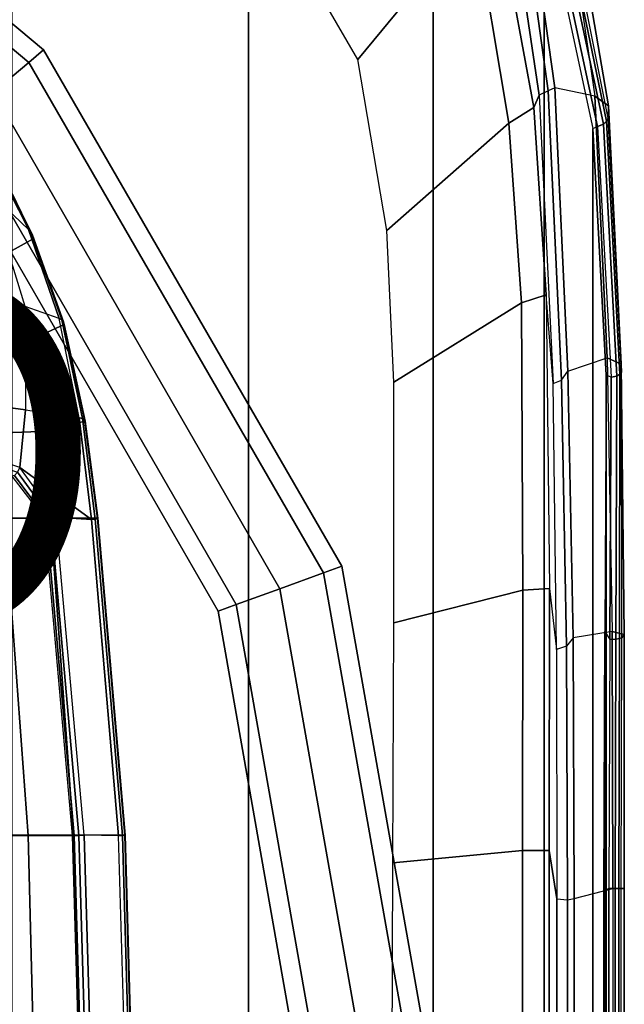
# Model space of a CAD drawing. Units: inches. Extents: x -13.4 to 13.4, y -13.4 to 12.5.
# Drawn here: x 7.4 to 10.8, y 0.9 to 6.5 of the extents above; entities that cross this region are included whole.
import ezdxf

# ---------------------------------------------------------------- set-up
doc = ezdxf.new("R2010")
doc.units = ezdxf.units.IN
doc.header["$MEASUREMENT"] = 0
for name, color, linetype in [('SEAT-BASE', 5, 'Continuous'), ('SEAT-CHASSIS', 5, 'Continuous'), ('SEAT-FABRIC', 5, 'Continuous'), ('SEAT-FOOTREST', 5, 'Continuous'), ('SEAT-FRAME', 5, 'Continuous'), ('SEAT-FRAMEEDGE', 5, 'Continuous'), ('SEAT-PROD_NO', 7, 'Continuous')]:
    doc.layers.add(name, color=color, linetype=linetype)
doc.styles.get("Standard").update_dxf_attribs({"font": 'arial.ttf'})

msp = doc.modelspace()

# ---------------------------------------------------------------- linework, layer by layer
at = {"layer": 'SEAT-BASE'}
for points in [[(7.4859, 10.63, 4.7496), (0.7962, 1.7036, 7.8317), (0.508, 1.9129, 7.8018), (7.3323, 10.7417, 4.7197)], [(7.6412, 10.5172, 4.7597), (1.0852, 1.4936, 7.8418), (0.7962, 1.7036, 7.8317), (7.4859, 10.63, 4.7496)], [(7.7965, 10.4044, 4.7496), (1.3742, 1.2836, 7.8317), (1.0852, 1.4936, 7.8418), (7.6412, 10.5172, 4.7597)], [(7.9501, 10.2928, 4.7197), (1.6623, 1.0743, 7.8018), (1.3742, 1.2836, 7.8317), (7.7965, 10.4044, 4.7496)], [(7.9837, 10.2607, 4.6922), (1.7004, 1.0423, 7.7766), (1.6623, 1.0743, 7.8018), (7.9501, 10.2928, 4.7197)], [(7.9897, 10.2399, 4.6427), (1.7101, 1.0208, 7.726), (1.7004, 1.0423, 7.7766), (7.9837, 10.2607, 4.6922)], [(1.7101, 1.0208, 7.726), (2.1997, 1.7404, 7.4436), (7.5959, 9.6658, 4.77), (7.9897, 10.2399, 4.6427)], [(7.3634, 9.7992, 4.4629), (2.0867, 2.368, 6.9012), (2.0591, 2.0811, 7.1322), (7.4243, 9.7486, 4.5728)], [(7.3634, 9.7992, 4.4629), (2.0867, 2.368, 6.9012), (2.0591, 2.0811, 7.1322), (7.4243, 9.7486, 4.5728)], [(7.4243, 9.7486, 4.5728), (2.0591, 2.0811, 7.1322), (2.102, 1.7658, 7.3173), (7.5109, 9.6842, 4.6539)], [(7.4243, 9.7486, 4.5728), (2.0591, 2.0811, 7.1322), (2.102, 1.7658, 7.3173), (7.5109, 9.6842, 4.6539)], [(7.5109, 9.6842, 4.6539), (2.102, 1.7658, 7.3173), (2.1661, 1.7378, 7.3655), (7.5658, 9.6628, 4.7009)], [(7.5658, 9.6628, 4.7009), (2.1661, 1.7378, 7.3655), (2.1997, 1.7404, 7.4436), (7.5959, 9.6658, 4.77)]]:
    msp.add_3dface(points, dxfattribs=at)
at = {"layer": 'SEAT-CHASSIS'}
for points in [[(6.9594, 6.2493, 25.096), (7.1068, 5.9522, 25.3429), (7.4261, 5.2785, 24.4231), (7.2085, 5.4863, 24.2062)], [(7.1147, 5.9336, 25.3602), (7.4398, 5.2631, 24.44), (7.4261, 5.2785, 24.4231), (7.1068, 5.9522, 25.3429)], [(7.1175, 5.9131, 25.3771), (7.4488, 5.245, 24.4573), (7.4398, 5.2631, 24.44), (7.1147, 5.9336, 25.3602)], [(7.1151, 5.8917, 25.3927), (7.4527, 5.2248, 24.4742), (7.4488, 5.245, 24.4573), (7.1175, 5.9131, 25.3771)], [(7.2115, 5.0921, 25.1117), (6.8627, 5.6749, 25.7849), (7.1151, 5.8917, 25.3927), (7.4527, 5.2248, 24.4742)], [(7.1973, 4.9534, 23.5414), (7.4079, 4.8378, 23.7317), (7.2085, 5.4863, 24.2062)], [(7.6022, 4.7703, 23.936), (7.4079, 4.8378, 23.7317), (7.2085, 5.4863, 24.2062), (7.4261, 5.2785, 24.4231)], [(7.4398, 5.2631, 24.44), (7.6176, 4.7617, 23.9562), (7.6022, 4.7703, 23.936), (7.4261, 5.2785, 24.4231)], [(7.4488, 5.245, 24.4573), (7.6273, 4.7498, 23.9782), (7.6176, 4.7617, 23.9562), (7.4398, 5.2631, 24.44)], [(7.4527, 5.2248, 24.4742), (7.6306, 4.7354, 24.0005), (7.6273, 4.7498, 23.9782), (7.4488, 5.245, 24.4573)], [(7.3901, 4.6256, 24.737), (7.2115, 5.0921, 25.1117), (7.4527, 5.2248, 24.4742), (7.6306, 4.7354, 24.0005)], [(6.8517, 4.5781, 25.3029), (6.7138, 5.0183, 25.5898), (7.2115, 5.0921, 25.1117), (7.3901, 4.6256, 24.737)], [(7.4096, 4.2478, 23.4492), (7.1116, 4.2871, 23.279), (7.1973, 4.9534, 23.5414), (7.4079, 4.8378, 23.7317)], [(7.4096, 4.2478, 23.4492), (7.7155, 4.2021, 23.6383), (7.6022, 4.7703, 23.936), (7.4079, 4.8378, 23.7317)], [(7.4919, 4.1245, 24.5082), (7.3901, 4.6256, 24.737), (7.6306, 4.7354, 24.0005), (7.7499, 4.1833, 23.7066)], [(7.6176, 4.7617, 23.9562), (7.7349, 4.1987, 23.6573), (7.7155, 4.2021, 23.6383), (7.6022, 4.7703, 23.936)], [(7.6273, 4.7498, 23.9782), (7.7469, 4.1922, 23.681), (7.7349, 4.1987, 23.6573), (7.6176, 4.7617, 23.9562)], [(7.6306, 4.7354, 24.0005), (7.7499, 4.1833, 23.7066), (7.7469, 4.1922, 23.681), (7.6273, 4.7498, 23.9782)], [(6.9248, 4.1032, 25.1336), (6.8517, 4.5781, 25.3029), (7.3901, 4.6256, 24.737), (7.4919, 4.1245, 24.5082)], [(7.4096, 4.2478, 23.4492), (7.3781, 3.9178, 23.3445), (7.0825, 4.0178, 23.1988), (7.1116, 4.2871, 23.279)], [(7.7857, 3.6206, 23.5369), (7.3781, 3.9178, 23.3445), (7.4096, 4.2478, 23.4492), (7.7155, 4.2021, 23.6383)], [(7.5517, 3.6287, 24.4403), (7.4919, 4.1245, 24.5082), (7.7499, 4.1833, 23.7066), (7.8229, 3.6287, 23.6058)], [(7.7349, 4.1987, 23.6573), (7.8073, 3.624, 23.5539), (7.7857, 3.6206, 23.5369), (7.7155, 4.2021, 23.6383)], [(7.7469, 4.1922, 23.681), (7.8205, 3.6269, 23.5782), (7.8073, 3.624, 23.5539), (7.7349, 4.1987, 23.6573)], [(7.7499, 4.1833, 23.7066), (7.8229, 3.6287, 23.6058), (7.8205, 3.6269, 23.5782), (7.7469, 4.1922, 23.681)], [(6.9712, 3.6287, 25.0982), (6.9248, 4.1032, 25.1336), (7.4919, 4.1245, 24.5082), (7.5517, 3.6287, 24.4403)], [(7.0768, 3.9883, 23.1994), (7.364, 3.8911, 23.3433), (7.3781, 3.9178, 23.3445), (7.0825, 4.0178, 23.1988)], [(7.3462, 3.8723, 23.359), (7.5271, 3.6286, 23.4478), (7.5533, 3.6309, 23.4325), (7.364, 3.8911, 23.3433)], [(7.364, 3.8911, 23.3433), (7.5533, 3.6309, 23.4325), (7.5833, 3.6347, 23.4364), (7.3781, 3.9178, 23.3445)], [(7.7857, 3.6206, 23.5369), (7.5833, 3.6347, 23.4364), (7.3781, 3.9178, 23.3445)], [(7.5155, 3.6287, 23.476), (7.2916, 3.6287, 24.2553), (7.1667, 3.856, 24.1344), (7.3317, 3.869, 23.3854)], [(7.3317, 3.869, 23.3854), (7.5155, 3.6287, 23.476), (7.5271, 3.6286, 23.4478), (7.3462, 3.8723, 23.359)], [(6.8706, 1.8156, 24.9834), (6.7552, 3.6287, 24.8633), (7.2916, 3.6287, 24.2553), (7.4252, 1.8156, 24.3547)], [(7.0852, 1.8181, 25.2166), (6.9712, 3.6287, 25.0982), (7.5517, 3.6287, 24.4403), (7.6833, 1.8181, 24.5386)], [(7.4252, 1.8156, 24.3547), (7.2916, 3.6287, 24.2553), (7.5155, 3.6287, 23.476), (7.6756, 1.8154, 23.5547)], [(7.5155, 3.6287, 23.476), (7.6756, 1.8154, 23.5547), (7.6879, 1.8153, 23.527), (7.5271, 3.6286, 23.4478)], [(7.5271, 3.6286, 23.4478), (7.6879, 1.8153, 23.527), (7.7144, 1.8164, 23.5122), (7.5533, 3.6309, 23.4325)], [(7.6833, 1.8181, 24.5386), (7.5517, 3.6287, 24.4403), (7.8229, 3.6287, 23.6058), (7.9781, 1.8181, 23.6838)], [(7.5533, 3.6309, 23.4325), (7.7144, 1.8164, 23.5122), (7.7443, 1.8183, 23.5163), (7.5833, 3.6347, 23.4364)], [(7.5833, 3.6347, 23.4364), (7.7857, 3.6206, 23.5369), (7.9414, 1.814, 23.6143), (7.7443, 1.8183, 23.5163)], [(7.8073, 3.624, 23.5539), (7.9632, 1.8157, 23.6315), (7.9414, 1.814, 23.6143), (7.7857, 3.6206, 23.5369)], [(7.8205, 3.6269, 23.5782), (7.9762, 1.8172, 23.6561), (7.9632, 1.8157, 23.6315), (7.8073, 3.624, 23.5539)], [(7.8229, 3.6287, 23.6058), (7.9781, 1.8181, 23.6838), (7.9762, 1.8172, 23.6561), (7.8205, 3.6269, 23.5782)], [(6.909, 0, 25.0234), (6.8706, 1.8156, 24.9834), (7.4252, 1.8156, 24.3547), (7.4697, 0, 24.3878)], [(7.0852, 1.8181, 25.2166), (7.1232, 0, 25.2562), (7.7274, 0, 24.5714), (7.6833, 1.8181, 24.5386)], [(7.4697, 0, 24.3878), (7.4252, 1.8156, 24.3547), (7.6756, 1.8154, 23.5547), (7.7288, 0, 23.5809)], [(7.6756, 1.8154, 23.5547), (7.7288, 0, 23.5809), (7.7413, 0, 23.5533), (7.6879, 1.8153, 23.527)], [(7.6833, 1.8181, 24.5386), (7.7274, 0, 24.5714), (8.03, 0, 23.7099), (7.9781, 1.8181, 23.6838)], [(7.6879, 1.8153, 23.527), (7.7413, 0, 23.5533), (7.7679, 0, 23.5387), (7.7144, 1.8164, 23.5122)], [(7.7144, 1.8164, 23.5122), (7.7679, 0, 23.5387), (7.7978, 0, 23.5429), (7.7443, 1.8183, 23.5163)], [(7.9414, 1.814, 23.6143), (7.7443, 1.8183, 23.5163), (7.7978, 0, 23.5429), (7.9935, 0, 23.6401)], [(7.9632, 1.8157, 23.6315), (8.0153, 0, 23.6574), (7.9935, 0, 23.6401), (7.9414, 1.814, 23.6143)], [(7.9762, 1.8172, 23.6561), (8.0282, 0, 23.6821), (8.0153, 0, 23.6574), (7.9632, 1.8157, 23.6315)], [(7.9781, 1.8181, 23.6838), (8.03, 0, 23.7099), (8.0282, 0, 23.6821), (7.9762, 1.8172, 23.6561)]]:
    msp.add_3dface(points, dxfattribs=at)
at = {"layer": 'SEAT-FABRIC'}
for points in [[(7.3337, -9.5511, 29.8628), (7.3337, 9.5511, 29.8628), (8.683, 9.0605, 29.4807), (8.683, -9.0605, 29.4807)], [(8.683, -9.0605, 29.4807), (8.683, 9.0605, 29.4807), (9.7381, 8.2597, 28.8131), (9.7381, -8.2597, 28.8131)], [(9.7381, -8.2597, 28.8131), (9.7381, 8.2597, 28.8131), (10.3708, 7.154, 28.0499), (10.3708, -7.154, 28.0499)], [(10.3708, -7.154, 28.0499), (10.3708, 7.154, 28.0499), (10.6491, 5.8543, 27.3799), (10.6491, -5.8543, 27.3799)], [(10.6491, -5.8543, 27.3799), (10.6491, 5.8543, 27.3799), (10.7252, 4.4467, 26.8972), (10.7252, -4.4467, 26.8972)], [(10.7252, -4.4467, 26.8972), (10.7252, 4.4467, 26.8972), (10.7188, 2.9816, 26.6228), (10.7188, -2.9816, 26.6228)], [(10.7188, -2.9816, 26.6228), (10.7188, 2.9816, 26.6228), (10.7126, 1.4919, 26.5646), (10.7126, -1.4919, 26.5646)], [(10.7126, -1.4919, 26.5646), (10.7126, 1.4919, 26.5646), (10.7127, 0, 26.5649)]]:
    msp.add_3dface(points, dxfattribs=at)
at = {"layer": 'SEAT-FOOTREST'}
for points in [[(7.4283, 6.2331, 9.6691), (4.8485, 8.3978, 9.6691), (4.9035, 8.4932, 9.4032), (7.5127, 6.3039, 9.4032)], [(7.5127, 6.3039, 9.4032), (4.9035, 8.4932, 9.4032), (4.8485, 8.3978, 9.1374), (7.4283, 6.2331, 9.1374)], [(7.2246, 6.0622, 9.7792), (4.7156, 8.1676, 9.7792), (4.8485, 8.3978, 9.6691), (7.4283, 6.2331, 9.6691)], [(7.4283, 6.2331, 9.1374), (4.8485, 8.3978, 9.1374), (4.7156, 8.1676, 9.0273), (7.2246, 6.0622, 9.0273)], [(9.1122, 3.3166, 9.6691), (7.4283, 6.2331, 9.6691), (7.5127, 6.3039, 9.4032), (9.2156, 3.3542, 9.4032)], [(9.2156, 3.3542, 9.4032), (7.5127, 6.3039, 9.4032), (7.4283, 6.2331, 9.1374), (9.1122, 3.3166, 9.1374)], [(8.8623, 3.2256, 9.7792), (7.2246, 6.0622, 9.7792), (7.4283, 6.2331, 9.6691), (9.1122, 3.3166, 9.6691)], [(9.1122, 3.3166, 9.1374), (7.4283, 6.2331, 9.1374), (7.2246, 6.0622, 9.0273), (8.8623, 3.2256, 9.0273)], [(8.6125, 3.1347, 9.6691), (7.021, 5.8913, 9.6691), (7.2246, 6.0622, 9.7792), (8.8623, 3.2256, 9.7792)], [(8.8623, 3.2256, 9.0273), (7.2246, 6.0622, 9.0273), (7.021, 5.8913, 9.1374), (8.6125, 3.1347, 9.1374)], [(8.509, 3.097, 9.4032), (6.9366, 5.8205, 9.4032), (7.021, 5.8913, 9.6691), (8.6125, 3.1347, 9.6691)], [(8.6125, 3.1347, 9.1374), (7.021, 5.8913, 9.1374), (6.9366, 5.8205, 9.4032), (8.509, 3.097, 9.4032)], [(9.697, 0, 9.6691), (9.1122, 3.3166, 9.6691), (9.2156, 3.3542, 9.4032), (9.8071, 0, 9.4032)], [(9.8071, 0, 9.4032), (9.2156, 3.3542, 9.4032), (9.1122, 3.3166, 9.1374), (9.697, 0, 9.1374)], [(9.4311, 0, 9.7792), (8.8623, 3.2256, 9.7792), (9.1122, 3.3166, 9.6691), (9.697, 0, 9.6691)], [(9.697, 0, 9.1374), (9.1122, 3.3166, 9.1374), (8.8623, 3.2256, 9.0273), (9.4311, 0, 9.0273)], [(9.1652, 0, 9.6691), (8.6125, 3.1347, 9.6691), (8.8623, 3.2256, 9.7792), (9.4311, 0, 9.7792)], [(9.4311, 0, 9.0273), (8.8623, 3.2256, 9.0273), (8.6125, 3.1347, 9.1374), (9.1652, 0, 9.1374)], [(9.0551, 0, 9.4032), (8.509, 3.097, 9.4032), (8.6125, 3.1347, 9.6691), (9.1652, 0, 9.6691)], [(9.1652, 0, 9.1374), (8.6125, 3.1347, 9.1374), (8.509, 3.097, 9.4032), (9.0551, 0, 9.4032)]]:
    msp.add_3dface(points, dxfattribs=at)
at = {"layer": 'SEAT-FRAME'}
for points in [[(9.4456, 8.2149, 28.4276), (9.9729, 7.0561, 27.7357), (9.3076, 6.2486, 27.4081), (8.7733, 7.1719, 27.9424)], [(10.0766, 7.2573, 27.8344), (10.3133, 5.9745, 27.2364), (10.1694, 5.8865, 27.2148), (9.9729, 7.0561, 27.7357)], [(9.3076, 6.2486, 27.4081), (9.9729, 7.0561, 27.7357), (10.1694, 5.8865, 27.2148), (9.4731, 5.2729, 27.0432)], [(10.2418, 4.8583, 26.8616), (10.1694, 5.8865, 27.2148), (10.3133, 5.9745, 27.2364), (10.3823, 4.9045, 26.8538)], [(9.5139, 4.4051, 26.8323), (9.4731, 5.2729, 27.0432), (10.1694, 5.8865, 27.2148), (10.2418, 4.8583, 26.8616)], [(10.3823, 4.9045, 26.8538), (10.4018, 3.2272, 26.4563), (10.25, 3.2171, 26.4856), (10.2418, 4.8583, 26.8616)], [(10.2418, 4.8583, 26.8616), (10.25, 3.2171, 26.4856), (9.5134, 3.0307, 26.6525), (9.5139, 4.4051, 26.8323)], [(10.2476, 1.7297, 26.3848), (9.5074, 1.6604, 26.6153), (9.5134, 3.0307, 26.6525), (10.25, 3.2171, 26.4856)], [(10.25, 3.2171, 26.4856), (10.4018, 3.2272, 26.4563), (10.4006, 1.7295, 26.3577), (10.2476, 1.7297, 26.3848)], [(10.2476, 1.7297, 26.3848), (10.2476, 0, 26.3848), (9.5019, 0, 26.617), (9.5074, 1.6604, 26.6153)], [(10.4006, 1.7295, 26.3577), (10.4006, 0, 26.3589), (10.2476, 0, 26.3848), (10.2476, 1.7297, 26.3848)]]:
    msp.add_3dface(points, dxfattribs=at)
at = {"layer": 'SEAT-FRAMEEDGE'}
for points in [[(10.4326, 6.0873, 26.9599), (10.3951, 6.0705, 26.9695), (10.2088, 7.4033, 27.6161), (10.2412, 7.4435, 27.6304)], [(10.6603, 6.0392, 26.983), (10.4326, 6.0873, 26.9599), (10.2412, 7.4435, 27.6304), (10.4622, 7.3887, 27.6918)], [(10.3951, 6.0705, 26.9695), (10.3432, 6.0454, 27.0854), (10.1673, 7.2241, 27.6377), (10.2088, 7.4033, 27.6161)], [(10.4622, 7.3887, 27.6918), (10.6603, 6.0392, 26.983), (10.739, 5.9855, 27.127), (10.5105, 7.3133, 27.8393)], [(10.5105, 7.3133, 27.8393), (10.739, 5.9855, 27.127), (10.7376, 5.9142, 27.2923), (10.478, 7.2128, 27.9851)], [(10.3432, 6.0454, 27.0854), (10.3133, 5.9745, 27.2364), (10.0766, 7.2573, 27.8344), (10.1673, 7.2241, 27.6377)], [(10.7376, 5.9142, 27.2923), (10.478, 7.2128, 27.9851), (10.4607, 7.1878, 28.0165), (10.7271, 5.8964, 27.3309)], [(10.4015, 7.1448, 28.0552), (10.3708, 7.154, 28.0499), (10.6491, 5.8543, 27.3799), (10.6769, 5.866, 27.3894)], [(10.7096, 5.8791, 27.367), (10.437, 7.1633, 28.0439), (10.4015, 7.1448, 28.0552), (10.6769, 5.866, 27.3894)], [(10.7271, 5.8964, 27.3309), (10.4607, 7.1878, 28.0165), (10.437, 7.1633, 28.0439), (10.7096, 5.8791, 27.367)], [(10.4709, 4.417, 26.4162), (10.5074, 4.4692, 26.4135), (10.4326, 6.0873, 26.9599), (10.3951, 6.0705, 26.9695)], [(10.5074, 4.4692, 26.4135), (10.7304, 4.5452, 26.4705), (10.6603, 6.0392, 26.983), (10.4326, 6.0873, 26.9599)], [(10.4225, 4.3976, 26.5329), (10.3823, 4.9045, 26.8538), (10.3133, 5.9745, 27.2364), (10.3432, 6.0454, 27.0854)], [(10.4225, 4.3976, 26.5329), (10.4709, 4.417, 26.4162), (10.3951, 6.0705, 26.9695), (10.3432, 6.0454, 27.0854)], [(10.6603, 6.0392, 26.983), (10.7304, 4.5452, 26.4705), (10.8121, 4.508, 26.618), (10.739, 5.9855, 27.127)], [(10.739, 5.9855, 27.127), (10.8121, 4.508, 26.618), (10.8137, 4.4625, 26.7921), (10.7376, 5.9142, 27.2923)], [(10.8137, 4.4625, 26.7921), (10.7376, 5.9142, 27.2923), (10.7271, 5.8964, 27.3309), (10.8039, 4.4515, 26.8334)], [(10.6491, 5.8543, 27.3799), (10.6769, 5.866, 27.3894), (10.7547, 4.434, 26.8976), (10.7252, 4.4467, 26.8972)], [(10.787, 4.4411, 26.8723), (10.7096, 5.8791, 27.367), (10.6769, 5.866, 27.3894), (10.7547, 4.434, 26.8976)], [(10.8039, 4.4515, 26.8334), (10.7271, 5.8964, 27.3309), (10.7096, 5.8791, 27.367), (10.787, 4.4411, 26.8723)], [(10.4018, 3.2272, 26.4563), (10.4414, 2.8778, 26.2464), (10.4225, 4.3976, 26.5329), (10.3823, 4.9045, 26.8538)], [(10.759, 2.9822, 26.1844), (10.5374, 2.9457, 26.1263), (10.5074, 4.4692, 26.4135), (10.7304, 4.5452, 26.4705)], [(10.7304, 4.5452, 26.4705), (10.759, 2.9822, 26.1844), (10.828, 2.9651, 26.3416), (10.8121, 4.508, 26.618)], [(10.8121, 4.508, 26.618), (10.828, 2.9651, 26.3416), (10.815, 2.9461, 26.5202), (10.8137, 4.4625, 26.7921)], [(10.5374, 2.9457, 26.1263), (10.4986, 2.8982, 26.1343), (10.4709, 4.417, 26.4162), (10.5074, 4.4692, 26.4135)], [(10.7547, 4.434, 26.8976), (10.7252, 4.4467, 26.8972), (10.7188, 2.9816, 26.6228), (10.7473, 2.9354, 26.6237)], [(10.8018, 2.9418, 26.5617), (10.8039, 4.4515, 26.8334), (10.787, 4.4411, 26.8723), (10.7816, 2.9378, 26.6003)], [(10.815, 2.9461, 26.5202), (10.8137, 4.4625, 26.7921), (10.8039, 4.4515, 26.8334), (10.8018, 2.9418, 26.5617)], [(10.4986, 2.8982, 26.1343), (10.4414, 2.8778, 26.2464), (10.4225, 4.3976, 26.5329), (10.4709, 4.417, 26.4162)], [(10.7816, 2.9378, 26.6003), (10.787, 4.4411, 26.8723), (10.7547, 4.434, 26.8976), (10.7473, 2.9354, 26.6237)], [(10.4444, 1.4546, 26.1953), (10.4006, 1.7295, 26.3577), (10.4018, 3.2272, 26.4563), (10.4414, 2.8778, 26.2464)], [(10.5434, 1.4551, 26.0709), (10.7639, 1.5121, 26.1298), (10.759, 2.9822, 26.1844), (10.5374, 2.9457, 26.1263)], [(10.7188, 2.9816, 26.6228), (10.7473, 2.9354, 26.6237), (10.7414, 1.5133, 26.5712), (10.7126, 1.4919, 26.5646)], [(10.759, 2.9822, 26.1844), (10.7639, 1.5121, 26.1298), (10.8291, 1.5125, 26.2897), (10.828, 2.9651, 26.3416)], [(10.5041, 1.4479, 26.083), (10.5434, 1.4551, 26.0709), (10.5374, 2.9457, 26.1263), (10.4986, 2.8982, 26.1343)], [(10.7763, 1.5132, 26.5486), (10.7816, 2.9378, 26.6003), (10.7473, 2.9354, 26.6237), (10.7414, 1.5133, 26.5712)], [(10.7974, 1.5131, 26.5103), (10.8018, 2.9418, 26.5617), (10.7816, 2.9378, 26.6003), (10.7763, 1.5132, 26.5486)], [(10.8116, 1.513, 26.4689), (10.815, 2.9461, 26.5202), (10.8018, 2.9418, 26.5617), (10.7974, 1.5131, 26.5103)], [(10.828, 2.9651, 26.3416), (10.8291, 1.5125, 26.2897), (10.8116, 1.513, 26.4689), (10.815, 2.9461, 26.5202)], [(10.4444, 1.4546, 26.1953), (10.5041, 1.4479, 26.083), (10.4986, 2.8982, 26.1343), (10.4414, 2.8778, 26.2464)], [(10.4006, 1.7295, 26.3577), (10.4444, 1.4546, 26.1953), (10.4444, 0, 26.1954), (10.4006, 0, 26.3589)], [(10.7639, 0, 26.1301), (10.5434, 0, 26.071), (10.5434, 1.4551, 26.0709), (10.7639, 1.5121, 26.1298)], [(10.7414, 1.5133, 26.5712), (10.7126, 1.4919, 26.5646), (10.7127, 0, 26.5649), (10.7414, 0, 26.5715)], [(10.7763, 0, 26.5488), (10.7763, 1.5132, 26.5486), (10.7414, 1.5133, 26.5712), (10.7414, 0, 26.5715)], [(10.7639, 1.5121, 26.1298), (10.7639, 0, 26.1301), (10.829, 0, 26.2899), (10.8291, 1.5125, 26.2897)], [(10.7974, 0, 26.5105), (10.7974, 1.5131, 26.5103), (10.7763, 1.5132, 26.5486), (10.7763, 0, 26.5488)], [(10.8117, 0, 26.4691), (10.8116, 1.513, 26.4689), (10.7974, 1.5131, 26.5103), (10.7974, 0, 26.5105)], [(10.8291, 1.5125, 26.2897), (10.829, 0, 26.2899), (10.8117, 0, 26.4691), (10.8116, 1.513, 26.4689)], [(10.4444, 1.4546, 26.1953), (10.5041, 1.4479, 26.083), (10.504, 0, 26.0831), (10.4444, 0, 26.1954)], [(10.5434, 0, 26.071), (10.504, 0, 26.0831), (10.5041, 1.4479, 26.083), (10.5434, 1.4551, 26.0709)]]:
    msp.add_3dface(points, dxfattribs=at)

# ---------------------------------------------------------------- texts
at = {"layer": 'SEAT-PROD_NO', "flags": 8}
msp.add_attdef('PROD_NO', (-5, 3), 'FLC743SFN', height=2, dxfattribs=at)

doc.saveas('drawing.dxf')
